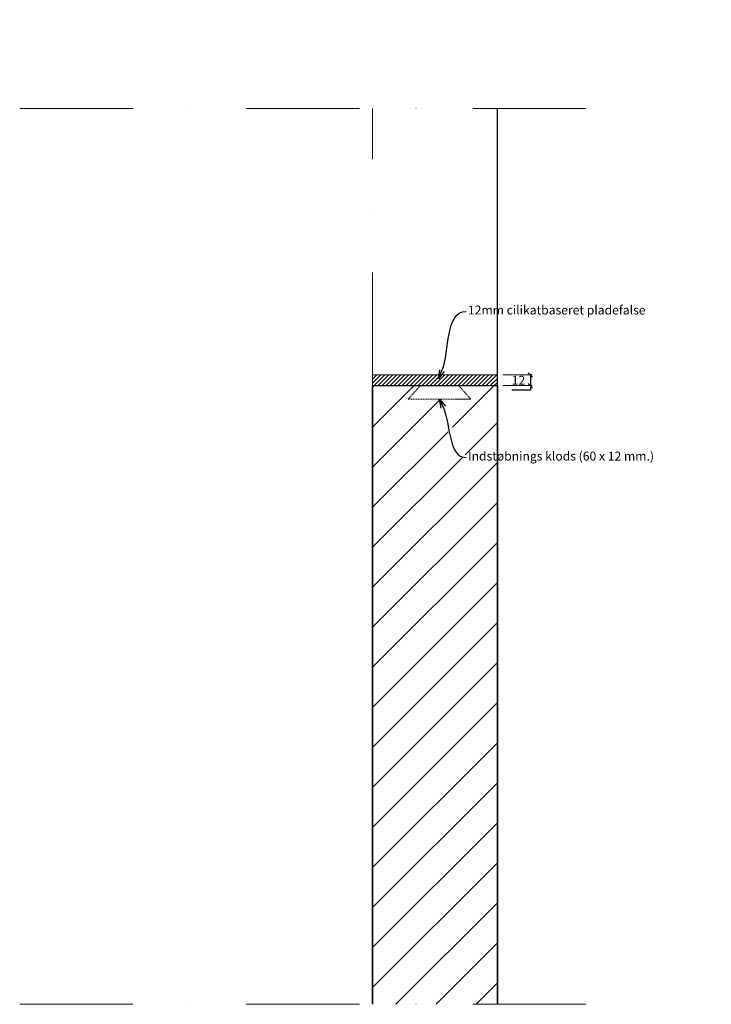
# Model space of a CAD drawing. Units: millimetres. Extents: x -2596 to 17385, y -1276 to 5495.
# Drawn here: x -2596 to -1820, y -1276 to -171 of the extents above; entities that cross this region are included whole.
import ezdxf
from ezdxf import colors
from ezdxf.entities.mleader import LeaderData, LeaderLine
from ezdxf.math import Vec2, Vec3

# ---------------------------------------------------------------- set-up
doc = ezdxf.new("R2010")
doc.units = ezdxf.units.MM
doc.header["$LTSCALE"] = 10
for name, pattern in [('DASHDOT', [25.4, 12.7, -6.35, 0, -6.35]), ('DASHED2', [9.525, 6.35, -3.175]), ('HIDDEN2', [0.1875, 0.125, -0.0625])]:
    doc.linetypes.add(name, pattern=pattern)
doc.layers.get('0').update_dxf_attribs({"linetype": 'CONTINUOUS'})
doc.layers.get('DEFPOINTS').update_dxf_attribs({"linetype": 'CONTINUOUS'})
doc.layers.add('A$9-H--', color=3, linetype='CONTINUOUS')
doc.layers.add('A09-G--', color=8, linetype='CONTINUOUS')
for name, color, linetype, lineweight in [('Indstøbnings klods', 3, 'CONTINUOUS', 20), ('kontur', 5, 'CONTINUOUS', 30), ('målsætninig', 1, 'CONTINUOUS', 20), ('Skravering', 8, 'CONTINUOUS', 13), ('Vandret snit', 8, 'DASHDOT', 20)]:
    doc.layers.add(name, color=color, linetype=linetype, lineweight=lineweight)
doc.styles.add('ROMANS', font='romans.shx')
doc.styles.get("Standard").update_dxf_attribs({"font": 'romans.shx'})
doc.dimstyles.get("Standard").update_dxf_attribs({"dimtxt": 10, "dimasz": 5, "dimexe": 1, "dimexo": 3, "dimgap": 3, "dimtad": 1, "dimtoh": 1, "dimdec": 0, "dimdsep": 46, "dimtxsty": 'ROMANS', "dimblk": 'OBLIQUE', "dimcen": -2, "dimclrd": 256, "dimclre": 8, "dimclrt": 256, "dimadec": 1, "dimazin": 0, "dimtfac": 1, "dimtdec": 0, "dimtmove": 0, "dimatfit": 3, "dimfxl": 1, "dimtolj": 1, "dimlwe": 15, "dimarcsym": 0})

# ---------------------------------------------------------------- blocks, each defined once
blk = doc.blocks.new('_OBLIQUE')
at = {"color": 0, "linetype": 'ByBlock'}
blk.add_line((-0.5, -0.5), (0.5, 0.5), dxfattribs=at)
blk = doc.blocks.new('*D35')
at = {"layer": 'DEFPOINTS', "color": 0, "transparency": 16777216}
for p in [(-2059.7, -569.6), (-2059.7, -581.6), (-2022.8, -581.6)]:
    blk.add_point(p, dxfattribs=at)
at = {"layer": 'målsætninig', "lineweight": 15, "transparency": 16777216}
for p, q in [((-2053.7, -569.6), (-2020.8, -569.6)), ((-2053.7, -581.6), (-2020.8, -581.6))]:
    blk.add_line(p, q, dxfattribs=at)
at = {"layer": 'målsætninig', "lineweight": -2, "transparency": 16777216}
for p, q in [((-2022.8, -568.6), (-2022.8, -581.6)), ((-2022.8, -581.6), (-2022.8, -586.6)), ((-2022.8, -586.6), (-2043.5, -586.6))]:
    blk.add_line(p, q, dxfattribs=at)
at = {"layer": 'målsætninig', "lineweight": -2, "transparency": 16777216, "xscale": 5, "yscale": 5, "zscale": 5}
for p, rotation in [((-2022.8, -569.6), 90), ((-2022.8, -581.6), 270)]:
    blk.add_blockref('_OBLIQUE', p, dxfattribs=dict(at, rotation=rotation))
at = {"layer": 'målsætninig', "transparency": 16777216, "insert": (-2036.1, -575.6), "char_height": 10, "attachment_point": 5, "style": 'ROMANS'}
blk.add_mtext('\\A1;12', dxfattribs=at)
blk = doc.blocks.new('_Open30')
at = {"color": 0, "linetype": 'ByBlock', "lineweight": -2}
for p, q in [((-1, 0.27), (0, 0)), ((0, 0), (-1, -0.27)), ((0, 0), (-1, 0))]:
    blk.add_line(p, q, dxfattribs=at)

msp = doc.modelspace()

# ---------------------------------------------------------------- hatches: boundary and pattern name
at = {"layer": 'A09-G--'}
h = msp.add_hatch(dxfattribs=at)
h.set_pattern_fill('ANSI31', color=256, style=0)
edge = h.paths.add_edge_path()
edge.add_line((-2059.7, -569.6), (-2123.9, -569.6))
edge.add_spline(control_points=[(-2123.9, -569.6), (-2124, -569.8), (-2124.1, -570.1), (-2124.2, -570.3)], knot_values=[0, 0, 0, 0, 0.693415, 0.693415, 0.693415, 0.693415], degree=3, periodic=0)
edge.add_line((-2124.2, -570.3), (-2125.7, -574))
edge.add_line((-2125.7, -574), (-2125.1, -569.6))
edge.add_line((-2125.1, -569.6), (-2199.7, -569.6))
edge.add_line((-2199.7, -569.6), (-2199.7, -581.6))
edge.add_line((-2199.7, -581.6), (-2059.7, -581.6))
edge.add_line((-2059.7, -581.6), (-2059.7, -569.6))
at = {"layer": 'Skravering'}
h = msp.add_hatch(dxfattribs=at)
h.set_pattern_fill('ANSI31', color=256, scale=10)
edge = h.paths.add_edge_path()
edge.add_line((-2059.7, -581.6), (-2103.1, -581.6))
edge.add_line((-2103.1, -581.6), (-2089.7, -596.6))
edge.add_line((-2089.7, -596.6), (-2124.7, -596.6))
edge.add_line((-2124.7, -596.6), (-2123.7, -597.8))
edge.add_spline(control_points=[(-2094.7, -662.2), (-2117.4, -662.2), (-2113.6, -620.9), (-2123, -600.3)], knot_values=[0, 0, 0, 0, 68.090786, 68.090786, 68.090786, 68.090786], degree=3, periodic=0)
edge.add_line((-2123, -600.3), (-2124.7, -596.6))
edge.add_line((-2124.7, -596.6), (-2159.7, -596.6))
edge.add_line((-2159.7, -596.6), (-2146.3, -581.6))
edge.add_line((-2146.3, -581.6), (-2199.7, -581.6))
edge.add_line((-2199.7, -581.6), (-2199.7, -1275.5))
edge.add_line((-2199.7, -1275.5), (-2059.7, -1275.5))
edge.add_line((-2059.7, -1275.5), (-2059.7, -581.6))
h.paths.add_polyline_path([(-2059.7, 933.3), (-2199.7, 933.3), (-2199.7, 239.4), (-2146.3, 239.4), (-2159.7, 254.4), (-2089.7, 254.4), (-2103.1, 239.4), (-2059.7, 239.4)])
h.paths.add_polyline_path([(-2095.2, 308.9), (-1819.8, 308.9), (-1819.8, 329.1), (-2095.2, 329.1)], flags=9)

# ---------------------------------------------------------------- linework, layer by layer
at = {"layer": 'A$9-H--'}
for p, q in [((-2059.7, -1275.5), (-2059.7, -569.6)), ((-2199.7, -581.6), (-2199.7, -1275.5))]:
    msp.add_line(p, q, dxfattribs=at)
at = {"layer": 'A09-G--'}
for p, q in [((-2059.7, -569.6), (-2059.7, -270.6)), ((-2059.7, -581.6), (-2059.7, -569.6)), ((-2199.7, -1275.5), (-2199.7, -581.6))]:
    msp.add_line(p, q, dxfattribs=at)
at = {"layer": 'Indstøbnings klods', "color": 8, "linetype": 'HIDDEN2'}
for p, q in [((-2159.7, -596.6), (-2146.3, -581.6)), ((-2089.7, -596.6), (-2103.1, -581.6)), ((-2089.7, -596.6), (-2159.7, -596.6))]:
    msp.add_line(p, q, dxfattribs=at)
at = {"layer": 'Indstøbnings klods', "color": 8, "linetype": 'DASHED2'}
msp.add_line((-2089.7, -581.6), (-2159.7, -581.6), dxfattribs=at)
at = {"layer": 'kontur'}
for p, q in [((-2199.7, -1275.5), (-2199.7, -581.6)), ((-2199.7, -581.6), (-2079.7, -581.6)), ((-2079.7, -581.6), (-2059.7, -581.6)), ((-2059.7, -581.6), (-2059.7, -1275.5))]:
    msp.add_line(p, q, dxfattribs=at)
at = {"layer": 'målsætninig'}
msp.add_lwpolyline([(-2199.7, -581.6), (-2199.7, -569.6), (-2059.7, -569.6), (-2059.7, -581.6)], close=True, dxfattribs=at)
at = {"layer": 'Vandret snit'}
for p, q in [((-2595.7, -270.6), (-1957.6, -270.6)), ((-2199.7, -581.6), (-2199.7, -270.6)), ((-2595.7, -1275.5), (-1957.6, -1275.5)), ((-2595.7, -1275.5), (-1957.6, -1275.5))]:
    msp.add_line(p, q, dxfattribs=at)

# ---------------------------------------------------------------- dimensions: what is measured, and where the dimension line sits
at = {"layer": 'målsætninig'}
dim = msp.add_linear_dim(base=(-2022.8, -581.6), p1=(-2059.7, -569.6), p2=(-2059.7, -581.6), angle=270, dimstyle='Standard', override={"dimexe": 2, "dimexo": 6, "dimgap": 6, "dimdle": 1, "dimclre": 256, "dimfxl": 1.25}, dxfattribs=at)
dim.commit()
dim.dimension.update_dxf_attribs({"geometry": '*D35', "text_midpoint": (-2036.1, -575.6)})

# ---------------------------------------------------------------- leaders
ml = msp.add_multileader_mtext('Standard', dxfattribs=at)
ml.set_content('12mm cilikatbaseret pladefalse ', color=256)
ml.set_leader_properties()
ml.set_arrow_properties(name='OPEN30')
ml.build(insert=Vec2(0, 0))
ml.multileader.update_dxf_attribs({"leader_type": 2, "text_right_attachment_type": 6, "dogleg_length": 0.36, "arrow_head_size": 10})
ctx = ml.context
ctx.base_point, ctx.char_height, ctx.arrow_head_size, ctx.plane_origin = Vec3(-2094.8, -498.5), 10, 10, Vec3(-2125.7, -574)
ctx.right_attachment = 6
notes = []
notes.append((ctx, [(0, (1, 1, 0), (-2095.2, -498.5), (1, 0), 0.36, [(0, [(-2125.7, -574)], 0, [])])]))
ctx.mtext.insert, ctx.mtext.flow_direction = Vec3(-2092.8, -491.8), 5
ml = msp.add_multileader_mtext('Standard', dxfattribs=at)
ml.set_content('Indstøbnings klods (60 x 12 mm.)', color=256)
ml.set_leader_properties()
ml.set_arrow_properties(name='OPEN30')
ml.build(insert=Vec2(0, 0))
ml.multileader.update_dxf_attribs({"leader_type": 2, "text_right_attachment_type": 6, "dogleg_length": 0.36, "arrow_head_size": 10})
ctx = ml.context
ctx.base_point, ctx.char_height, ctx.arrow_head_size, ctx.plane_origin = Vec3(-2094.7, -662.2), 10, 10, Vec3(-2124.7, -596.6)
ctx.right_attachment = 6
notes.append((ctx, [(0, (1, 1, 0), (-2095.1, -662.2), (1, 0), 0.36, [(0, [(-2124.7, -596.6)], 0, [])])]))
ctx.mtext.insert, ctx.mtext.flow_direction = Vec3(-2092.7, -655.6), 5
for ctx, leaders in notes:
    for number, flags, end, landing, length, lines in leaders:
        leader = LeaderData()
        leader.index, (leader.has_last_leader_line, leader.has_dogleg_vector, leader.attachment_direction) = number, flags
        leader.last_leader_point, leader.dogleg_vector, leader.dogleg_length = Vec3(end), Vec3(landing), length
        for number, points, colour, breaks in lines:
            line = LeaderLine()
            line.index, line.vertices, line.color, line.breaks = number, Vec3.list(points), colors.encode_raw_color(colour), breaks
            leader.lines.append(line)
        ctx.leaders.append(leader)

doc.saveas('drawing.dxf')
